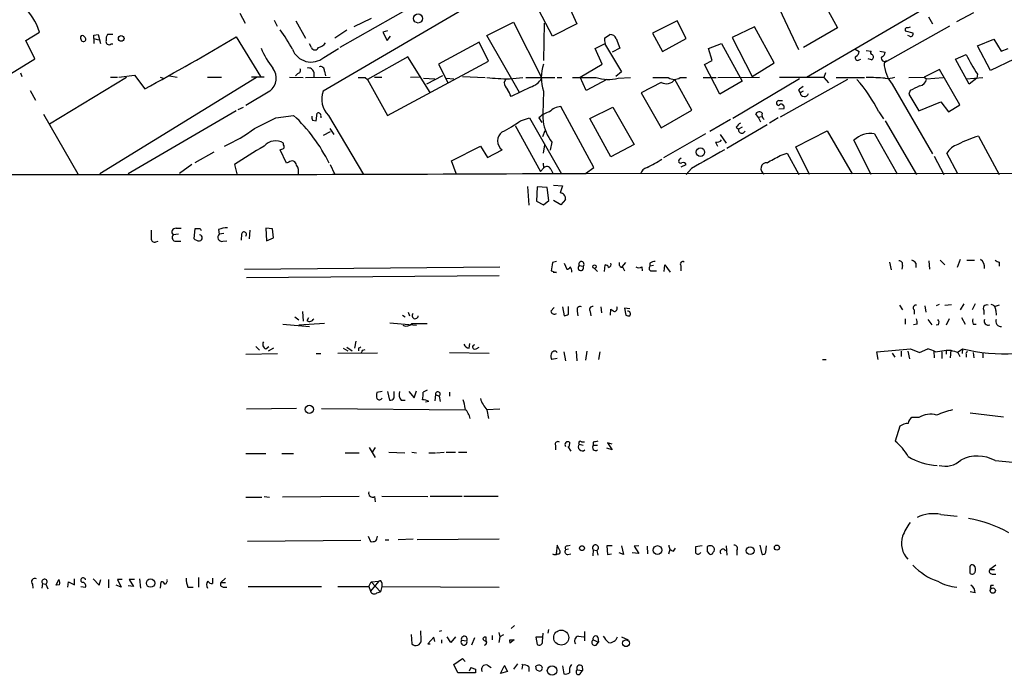
# Model space of a CAD drawing. Extents: x 6 to 970, y 9 to 895.
# Drawn here: x 220 to 361, y 10 to 104 of the extents above; entities that cross this region are included whole.
import ezdxf

# ---------------------------------------------------------------- set-up
doc = ezdxf.new("R2010")
doc.units = 0
doc.header["$MEASUREMENT"] = 0
doc.layers.add('MAIN', color=5, linetype='CONTINUOUS')

msp = doc.modelspace()

# ---------------------------------------------------------------- linework, layer by layer
at = {"layer": 'MAIN'}
for p, q in [((310.642, 125.6453), (265.7687, 100.2453)), ((307.5093, 119.8033), (263.398, 93.9799)), ((332.8247, 110.8286), (337.058, 103.0393)), ((331.5547, 99.9066), (327.66, 108.2039)), ((352.8907, 107.7806), (332.6553, 95.9273)), ((296.2487, 101.8539), (293.7933, 106.5106)), ((251.46, 105.1559), (252.222, 103.7166)), ((270.256, 104.3939), (267.8007, 103.2086)), ((298.7887, 105.7486), (299.72, 103.6319)), ((350.0967, 104.6479), (350.6893, 103.6319)), ((354.1607, 103.9706), (356.616, 105.2406)), ((256.3707, 104.1399), (256.794, 103.2933)), ((259.5033, 104.0553), (260.858, 101.5999)), ((286.8507, 101.9386), (290.6607, 103.8859)), ((290.6607, 103.8859), (294.7247, 95.8426)), ((295.0633, 103.7166), (294.9787, 98.3826)), ((299.72, 103.6319), (296.2487, 101.8539)), ((314.1133, 104.0553), (310.5573, 102.2773)), ((315.3833, 101.5153), (314.1133, 104.0553)), ((325.2047, 103.2086), (321.9873, 101.6846)), ((327.9987, 98.0439), (325.2047, 103.2086)), ((337.058, 103.0393), (332.232, 100.2453)), ((353.1447, 103.2933), (343.7467, 98.0439)), ((220.8107, 101.2613), (222.758, 102.4466)), ((230.5473, 102.0233), (231.14, 102.1079)), ((231.14, 102.1079), (231.4787, 100.8379)), ((233.2567, 102.1079), (232.4947, 102.1079)), ((250.952, 101.7693), (254.4233, 96.0966)), ((266.7847, 102.7006), (265.0913, 101.5999)), ((272.6267, 102.6159), (271.9493, 102.4466)), ((271.9493, 102.4466), (272.542, 101.2613)), ((272.542, 101.2613), (273.05, 101.8539)), ((291.5073, 93.8106), (286.8507, 101.9386)), ((303.6993, 101.5999), (304.4613, 102.1079)), ((310.5573, 102.2773), (311.9967, 99.6526)), ((321.9873, 101.6846), (324.866, 96.0966)), ((346.7947, 102.6159), (347.8953, 102.3619)), ((347.3873, 101.8539), (347.1333, 101.9386)), ((222.0807, 98.6366), (220.8107, 101.2613)), ((230.5473, 101.5153), (230.5473, 100.8379)), ((230.5473, 101.5153), (231.2247, 101.3459)), ((233.0027, 100.7533), (233.2567, 100.7533)), ((261.7047, 100.2453), (261.4507, 100.7533)), ((285.75, 101.0073), (279.908, 97.8746)), ((287.1047, 98.2979), (285.75, 101.0073)), ((302.3447, 100.0759), (303.784, 100.8379)), ((303.6993, 100.8379), (306.1547, 96.7739)), ((305.9007, 100.1606), (304.8, 99.5679)), ((305.3927, 101.5153), (305.9007, 100.1606)), ((311.9967, 99.6526), (315.3833, 101.5153)), ((318.6007, 100.0759), (320.4633, 100.8379)), ((320.4633, 100.8379), (323.4267, 95.4193)), ((357.124, 100.4993), (359.4947, 101.4306)), ((358.9867, 96.9433), (357.124, 100.4993)), ((359.4947, 101.4306), (360.5107, 99.7373)), ((263.4827, 98.8059), (265.5993, 100.0759)), ((275.5053, 98.8906), (269.748, 95.6733)), ((278.7227, 93.8106), (275.5053, 98.8906)), ((303.3607, 97.8746), (302.3447, 100.0759)), ((319.1087, 98.3826), (318.6007, 100.0759)), ((339.598, 99.9913), (340.1907, 99.6526)), ((341.2067, 99.8219), (341.884, 99.7373)), ((343.154, 99.7373), (343.916, 99.5679)), ((353.9913, 98.5519), (355.5153, 99.2293)), ((360.5107, 99.7373), (361.5267, 100.0759)), ((206.502, 88.9846), (222.0807, 98.6366)), ((272.6267, 90.5086), (287.1047, 98.2979)), ((279.908, 97.8746), (281.2627, 95.2499)), ((300.228, 96.0119), (303.3607, 97.8746)), ((318.008, 97.7899), (319.1087, 98.3826)), ((320.2093, 93.5566), (318.008, 97.7899)), ((324.866, 96.0966), (327.9987, 98.0439)), ((340.1907, 98.4673), (340.4447, 98.5519)), ((341.9687, 98.4673), (341.4607, 98.6366)), ((355.9387, 94.9959), (353.9913, 98.5519)), ((362.3733, 98.5519), (358.9867, 96.9433)), ((220.0487, 96.6046), (220.218, 96.0966)), ((235.204, 95.9273), (224.1973, 89.2386)), ((253.8307, 95.9273), (231.394, 82.1266)), ((232.918, 96.0119), (233.934, 96.0119)), ((234.1033, 96.0119), (236.3893, 96.2659)), ((236.3893, 96.2659), (237.8287, 94.3186)), ((240.03, 96.0119), (240.4533, 95.8426)), ((241.3847, 96.1813), (242.4853, 96.0119)), ((246.8033, 96.0119), (248.8353, 96.0119)), ((254.9313, 96.0119), (253.1533, 96.0119)), ((258.572, 96.0119), (260.5193, 95.9273)), ((259.7573, 96.5199), (259.4187, 96.1813)), ((260.858, 95.9273), (264.414, 96.0119)), ((262.0433, 96.6893), (262.0433, 96.0119)), ((263.5673, 96.8586), (263.7367, 96.1813)), ((269.4093, 95.9273), (269.748, 95.6733)), ((270.764, 96.0119), (271.78, 96.0119)), ((277.368, 96.0119), (275.9287, 95.9273)), ((280.5007, 96.1813), (278.2147, 94.9959)), ((283.3793, 96.0966), (286.5967, 95.9273)), ((290.068, 95.7579), (292.0153, 95.9273)), ((292.4387, 95.9273), (296.5873, 95.9273)), ((296.926, 95.9273), (297.6033, 95.9273)), ((299.1273, 95.9273), (302.514, 95.9273)), ((301.0747, 94.0646), (300.228, 96.0119)), ((306.1547, 96.7739), (305.308, 96.0966)), ((305.6467, 95.8426), (307.4247, 95.9273)), ((310.642, 95.9273), (312.8433, 95.9273)), ((314.5367, 95.9273), (315.468, 95.9273)), ((317.8387, 95.9273), (319.7013, 95.9273)), ((319.9553, 95.9273), (325.882, 96.0119)), ((335.1107, 95.9273), (328.7607, 95.9273)), ((335.3647, 96.6046), (335.1107, 95.9273)), ((335.1107, 95.9273), (335.788, 95.1653)), ((336.8887, 95.9273), (340.9527, 95.9273)), ((347.3027, 95.9273), (349.504, 96.0119)), ((351.7053, 97.1126), (349.504, 96.0119)), ((349.504, 96.0119), (349.8427, 95.7579)), ((349.8427, 95.7579), (352.2133, 95.9273)), ((354.584, 92.0326), (351.7053, 97.1126)), ((355.5153, 95.7579), (357.886, 95.9273)), ((357.124, 96.4353), (357.0393, 95.8426)), ((269.748, 95.6733), (272.6267, 90.5086)), ((277.7913, 95.8426), (279.4, 95.7579)), ((281.0087, 95.8426), (282.1093, 95.7579)), ((289.306, 95.2499), (289.56, 95.6733)), ((293.116, 94.5726), (290.322, 93.2179)), ((304.038, 95.6733), (301.0747, 94.0646)), ((311.8273, 95.2499), (308.9487, 93.7259)), ((316.23, 91.2706), (313.7747, 95.6733)), ((323.4267, 95.4193), (320.2093, 93.5566)), ((331.6393, 95.7579), (322.072, 90.0853)), ((338.4973, 95.6733), (328.8453, 90.2546)), ((344.932, 94.9959), (350.6893, 85.0053)), ((357.0393, 95.8426), (355.9387, 94.9959)), ((221.4033, 94.0646), (222.1653, 92.7099)), ((255.778, 93.9799), (252.3067, 91.9479)), ((308.9487, 93.7259), (311.8273, 88.7306)), ((331.47, 94.1493), (331.724, 93.7259)), ((332.1473, 93.9799), (331.724, 93.7259)), ((347.472, 94.0646), (347.3027, 93.5566)), ((347.3027, 93.5566), (348.742, 91.1859)), ((251.206, 91.3553), (251.968, 91.6939)), ((302.1753, 83.0579), (297.434, 91.7786)), ((301.5827, 90.0853), (304.8847, 91.6939)), ((304.8847, 91.6939), (307.9327, 86.3599)), ((328.676, 92.6253), (329.184, 92.6253)), ((348.742, 91.1859), (351.8747, 92.4559)), ((351.8747, 92.4559), (352.9753, 91.0166)), ((352.9753, 91.0166), (354.584, 92.0326)), ((223.3507, 90.6779), (228.2613, 82.1266)), ((250.952, 91.1859), (235.458, 82.1266)), ((256.6247, 90.1699), (259.1647, 90.5086)), ((262.382, 89.7466), (262.5513, 90.8473)), ((263.0593, 90.3393), (263.0593, 90.1699)), ((264.16, 90.5086), (269.1553, 82.0419)), ((311.8273, 88.7306), (316.23, 91.2706)), ((325.7127, 90.2546), (325.374, 90.7626)), ((325.7127, 90.2546), (326.2207, 90.3393)), ((328.676, 91.4399), (329.438, 91.5246)), ((342.9847, 91.0166), (343.662, 90.0006)), ((261.874, 89.8313), (262.382, 89.7466)), ((290.9147, 89.0693), (294.5553, 82.4653)), ((291.6767, 89.7466), (292.9467, 90.1699)), ((292.9467, 90.1699), (297.5187, 82.1266)), ((294.3013, 90.1699), (294.7247, 89.4926)), ((304.6307, 84.5819), (301.5827, 90.0853)), ((321.7333, 89.9159), (318.77, 88.2226)), ((326.9827, 89.1539), (321.2253, 85.7673)), ((325.7127, 90.2546), (326.0513, 89.5773)), ((328.5913, 90.1699), (327.3213, 89.4079)), ((343.916, 89.7466), (348.4033, 82.0419)), ((264.414, 88.1379), (263.398, 87.6299)), ((264.3293, 88.6459), (264.922, 87.7993)), ((295.148, 88.3073), (294.8093, 87.4606)), ((318.1773, 87.8839), (312.166, 84.4126)), ((320.294, 87.7993), (321.1407, 86.5293)), ((322.58, 88.8153), (322.9187, 88.5613)), ((323.4267, 88.8153), (322.9187, 88.5613)), ((331.1313, 86.0213), (335.6187, 88.3073)), ((335.6187, 88.3073), (339.1747, 82.1266)), ((342.392, 87.8839), (345.6093, 82.1266)), ((357.2933, 87.5453), (360.2567, 82.0419)), ((257.7253, 86.2753), (257.7253, 86.5293)), ((281.7707, 83.9893), (285.9193, 86.1059)), ((285.9193, 86.1059), (286.9353, 84.4973)), ((294.9787, 85.0899), (295.148, 86.2753)), ((296.164, 86.6986), (295.91, 85.5133)), ((307.9327, 86.3599), (304.6307, 84.5819)), ((319.6167, 86.6986), (319.8707, 86.1059)), ((341.884, 82.0419), (339.4287, 86.9526)), ((247.7347, 85.2593), (245.0253, 83.7353)), ((258.1487, 83.6506), (257.2173, 85.5979)), ((286.9353, 84.4973), (289.052, 85.5979)), ((328.8453, 84.7513), (329.8613, 85.0899)), ((329.8613, 85.0899), (331.5547, 82.0419)), ((333.0787, 82.0419), (331.1313, 86.0213)), ((350.9433, 84.6666), (352.298, 82.0419)), ((354.33, 82.1266), (352.7213, 85.0899)), ((244.602, 83.4813), (242.824, 82.2113)), ((250.698, 83.4813), (251.0367, 82.1266)), ((258.4873, 83.8199), (258.1487, 83.6506)), ((264.414, 83.4813), (265.0067, 82.1266)), ((282.448, 82.2113), (281.7707, 83.9893)), ((294.894, 83.6506), (294.9787, 82.9733)), ((314.452, 84.2433), (314.706, 84.4126)), ((314.706, 83.1426), (315.3833, 83.4813)), ((294.9787, 82.9733), (294.5553, 82.4653)), ((295.9947, 82.8039), (296.3333, 82.1266)), ((300.99, 82.2113), (302.1753, 83.0579)), ((301.0747, 82.2113), (473.2867, 82.2959)), ((316.1453, 82.8886), (315.3833, 82.0419)), ((296.418, 80.5179), (297.688, 80.4333)), ((297.688, 80.4333), (297.3493, 79.4173)), ((292.6927, 80.3486), (292.862, 77.6393)), ((294.0473, 80.2639), (293.9627, 78.2319)), ((295.4867, 80.1793), (294.0473, 80.2639)), ((295.7407, 78.3166), (295.4867, 80.1793)), ((293.9627, 78.2319), (294.9787, 77.7239)), ((294.9787, 77.7239), (295.7407, 78.3166)), ((297.434, 77.7239), (296.418, 78.3166)), ((298.1113, 78.4859), (297.434, 77.7239)), ((242.6547, 73.4906), (241.8927, 73.4059)), ((242.316, 74.3373), (243.078, 74.3373)), ((245.0253, 74.2526), (244.856, 72.8979)), ((245.4487, 74.2526), (245.0253, 74.2526)), ((248.412, 74.1679), (248.4967, 73.4906)), ((249.174, 73.5753), (248.4967, 73.4906)), ((251.714, 73.4906), (251.6293, 72.6439)), ((252.8993, 74.0833), (252.8147, 72.8133)), ((256.1167, 74.2526), (255.1853, 74.3373)), ((255.1853, 74.3373), (255.27, 72.5593)), ((256.286, 72.9826), (256.1167, 74.2526)), ((239.4373, 72.3899), (239.776, 72.4746)), ((242.1467, 72.4746), (242.9933, 72.4746)), ((249.0047, 72.4746), (249.5973, 72.5593)), ((255.27, 72.5593), (256.286, 72.9826)), ((296.8413, 69.5959), (296.2487, 69.4266)), ((297.942, 69.3419), (298.2807, 68.4953)), ((306.2393, 68.8339), (306.7473, 69.4266)), ((310.2187, 69.3419), (310.2187, 68.9186)), ((344.5087, 69.5113), (344.7627, 68.4106)), ((348.3187, 69.3419), (348.3187, 68.7493)), ((350.1813, 69.6806), (350.266, 68.4953)), ((351.79, 69.7653), (352.4673, 69.0879)), ((354.6687, 69.8499), (354.2453, 68.7493)), ((355.6, 69.7653), (356.7007, 69.7653)), ((360.2567, 69.5113), (360.2567, 68.9186)), ((252.1373, 68.4953), (288.7133, 68.8339)), ((296.8413, 67.9873), (296.3333, 67.9873)), ((300.0587, 69.0033), (300.6513, 68.9186)), ((302.26, 68.5799), (302.6833, 68.1566)), ((303.6993, 68.1566), (303.784, 69.0879)), ((306.324, 68.7493), (306.578, 68.2413)), ((309.0333, 68.8339), (309.118, 68.2413)), ((310.7267, 69.0033), (310.2187, 68.9186)), ((310.5573, 68.2413), (311.15, 68.2413)), ((312.2507, 68.1566), (312.3353, 69.0879)), ((312.3353, 69.0879), (313.0973, 68.0719)), ((314.6213, 69.0033), (314.6213, 68.2413)), ((346.3713, 69.0033), (346.2867, 68.4953)), ((252.3913, 67.3099), (288.6287, 67.5639)), ((355.1767, 63.4999), (354.6687, 62.6533)), ((356.7853, 63.4999), (356.362, 62.6533)), ((260.4347, 62.3993), (260.5193, 61.0446)), ((275.59, 62.3146), (275.7593, 61.8066)), ((295.9947, 62.4839), (296.5027, 62.9919)), ((297.688, 63.0766), (297.942, 61.8066)), ((298.5347, 62.0606), (298.5347, 63.1613)), ((299.8047, 62.4839), (299.8893, 61.8066)), ((301.6673, 62.3993), (301.752, 61.8066)), ((303.1913, 63.0766), (303.276, 62.2299)), ((304.546, 61.8913), (304.6307, 62.7379)), ((307.34, 62.8226), (306.578, 62.9073)), ((306.578, 62.9073), (306.7473, 61.8913)), ((345.948, 63.3306), (346.3713, 62.6533)), ((348.0647, 62.6533), (348.0647, 62.0606)), ((349.5887, 63.2459), (349.758, 62.3146)), ((351.6207, 63.4153), (351.1973, 63.2459)), ((352.4673, 63.3306), (353.3987, 63.4153)), ((358.0553, 62.5686), (358.0553, 61.9759)), ((360.2567, 63.3306), (359.664, 63.1613)), ((359.7487, 62.5686), (359.8333, 61.8913)), ((259.334, 61.6373), (259.9267, 61.2139)), ((263.5673, 60.7059), (259.9267, 60.4519)), ((261.112, 61.1293), (261.366, 61.5526)), ((272.9653, 60.7906), (276.7753, 60.4519)), ((274.7433, 61.8913), (275.1667, 61.6373)), ((276.098, 60.7059), (278.2993, 60.7059)), ((346.7947, 61.3833), (346.7947, 60.6213)), ((350.012, 61.2986), (350.6047, 60.5366)), ((353.06, 61.3833), (352.6367, 60.4519)), ((354.838, 61.5526), (355.346, 60.6213)), ((257.6407, 60.6213), (261.4507, 60.2826)), ((348.488, 60.6213), (347.98, 60.5366)), ((351.536, 60.5366), (351.1973, 60.4519)), ((356.5313, 60.6213), (356.9547, 60.6213)), ((268.0547, 58.1659), (267.8853, 57.1499)), ((253.746, 57.4039), (254.254, 56.8959)), ((255.1853, 57.0653), (255.6087, 57.4039)), ((256.286, 57.1499), (255.524, 56.7266)), ((271.1873, 56.4726), (265.5147, 56.3879)), ((266.2767, 57.1499), (266.954, 56.8113)), ((266.7847, 57.3193), (267.5467, 56.8113)), ((268.478, 57.1499), (268.478, 56.8113)), ((269.0707, 56.8959), (269.4093, 56.9806)), ((281.5167, 56.5573), (287.1893, 56.4726)), ((284.3107, 57.1499), (284.3953, 57.8273)), ((285.3267, 57.0653), (285.75, 57.3193)), ((297.8573, 56.6419), (298.1113, 55.3719)), ((299.6353, 56.7266), (299.72, 55.3719)), ((301.1593, 56.7266), (300.99, 55.4566)), ((303.022, 56.6419), (302.8527, 55.5413)), ((342.7307, 56.6419), (347.5567, 57.0653)), ((342.9, 55.5413), (342.7307, 56.6419)), ((344.932, 56.4726), (345.2707, 55.8799)), ((346.202, 56.7266), (346.202, 55.9646)), ((347.1333, 56.7266), (347.3873, 55.6259)), ((347.5567, 57.0653), (348.8267, 56.5573)), ((348.8267, 56.5573), (350.012, 57.0653)), ((350.8587, 56.7266), (350.9433, 55.7953)), ((351.1127, 56.6419), (352.6367, 56.8959)), ((352.044, 56.6419), (352.044, 55.7106)), ((352.6367, 56.8959), (352.6367, 56.3033)), ((352.6367, 56.8959), (353.314, 56.8959)), ((353.314, 56.8959), (353.2293, 55.7953)), ((354.2453, 56.5573), (355.0073, 57.0653)), ((354.33, 56.5573), (354.584, 55.9646)), ((355.0073, 57.0653), (354.9227, 56.3879)), ((356.5313, 56.5573), (356.616, 55.7953)), ((357.886, 56.4726), (357.886, 55.7953)), ((252.3067, 56.3033), (256.8787, 56.3879)), ((262.382, 56.3879), (263.0593, 56.3879)), ((296.926, 55.7106), (296.164, 55.5413)), ((334.9413, 55.5413), (335.4493, 55.5413)), ((355.5153, 56.3033), (355.5153, 55.8799)), ((271.8647, 50.9693), (271.1027, 50.7999)), ((272.6267, 50.9693), (272.8807, 49.6993)), ((273.558, 50.0379), (273.558, 50.9693)), ((275.6747, 50.9693), (276.4367, 50.0379)), ((276.4367, 50.0379), (276.7753, 51.0539)), ((278.2993, 51.1386), (277.7067, 50.8846)), ((281.5167, 50.8846), (281.5167, 50.2919)), ((274.574, 49.6993), (275.1667, 49.6993)), ((278.5533, 49.5299), (278.0453, 49.4453)), ((279.4847, 50.5459), (279.4, 49.6146)), ((279.4847, 50.5459), (279.9927, 50.2919)), ((279.9927, 50.2919), (280.162, 49.5299)), ((259.588, 48.5139), (252.3913, 48.4293)), ((263.144, 48.5139), (283.718, 48.3446)), ((288.7133, 48.4293), (286.8507, 48.3446)), ((286.8507, 48.3446), (287.1047, 47.0746)), ((348.742, 47.2439), (347.726, 47.2439)), ((356.108, 47.9213), (360.8493, 47.3286)), ((346.0327, 45.9739), (345.3553, 43.8573)), ((300.3973, 43.7726), (300.8207, 43.7726)), ((270.002, 42.9259), (270.8487, 41.4866)), ((270.8487, 42.9259), (270.4253, 42.2486)), ((296.672, 43.2646), (296.672, 42.5873)), ((298.45, 43.0953), (298.8733, 42.4179)), ((298.704, 43.6879), (298.6193, 43.0953)), ((300.0587, 43.4339), (300.6513, 43.2646)), ((302.0907, 43.6879), (302.0907, 43.2646)), ((302.0907, 43.2646), (302.6833, 43.2646)), ((304.8, 42.5873), (304.038, 42.8413)), ((304.8, 43.4339), (304.1227, 43.6033)), ((304.1227, 43.6033), (304.8, 42.5873)), ((252.3067, 42.0793), (255.1853, 42.0793)), ((257.4713, 42.0793), (259.1647, 42.0793)), ((266.5307, 42.1639), (268.5627, 42.1639)), ((272.796, 42.2486), (275.082, 42.1639)), ((276.098, 42.2486), (276.7753, 42.1639)), ((278.5533, 42.1639), (279.4847, 42.1639)), ((279.654, 42.1639), (280.7547, 42.2486)), ((281.0087, 42.2486), (282.3633, 42.2486)), ((282.7867, 42.2486), (283.972, 42.2486)), ((359.664, 41.0633), (366.1833, 40.4706)), ((252.3067, 35.8139), (254.5927, 35.8139)), ((254.9313, 35.8986), (255.6933, 35.8139)), ((268.5627, 35.8986), (257.556, 35.8139)), ((270.764, 35.8986), (270.8487, 35.1366)), ((271.78, 35.9833), (278.384, 35.8986)), ((278.7227, 35.9833), (283.2947, 35.9833)), ((283.5487, 35.9833), (288.4593, 35.9833)), ((351.8747, 33.3586), (354.2453, 33.1046)), ((268.8167, 29.6333), (252.5607, 29.4639)), ((269.8327, 30.2259), (270.1713, 29.4639)), ((272.288, 29.7179), (272.796, 29.7179)), ((276.2673, 29.8026), (274.1507, 29.7179)), ((288.6287, 29.8026), (276.86, 29.7179)), ((296.926, 28.9559), (296.7567, 27.6859)), ((297.3493, 28.1093), (296.926, 28.9559)), ((298.5347, 28.3633), (298.1113, 28.2786)), ((298.3653, 28.8713), (298.7887, 28.9559)), ((302.0907, 28.2786), (302.006, 27.4319)), ((302.0907, 28.2786), (302.5987, 28.1939)), ((304.8, 28.8713), (304.038, 28.8713)), ((304.038, 28.8713), (304.1227, 27.6013)), ((306.1547, 28.8713), (306.4087, 27.6013)), ((308.61, 28.8713), (307.9327, 28.7866)), ((307.9327, 28.7866), (308.61, 27.7706)), ((309.7953, 28.7866), (309.88, 27.6859)), ((312.928, 27.6859), (313.0973, 28.3633)), ((313.6053, 28.1093), (313.8593, 28.5326)), ((317.6693, 28.8713), (316.738, 28.7019)), ((321.1407, 28.8713), (321.2253, 27.5166)), ((325.9667, 28.9559), (326.2207, 27.6859)), ((326.8133, 27.9399), (326.898, 28.8713)), ((298.45, 27.6013), (298.8733, 27.6859)), ((302.5987, 28.1939), (302.768, 27.5166)), ((304.1227, 27.6013), (304.7153, 27.6859)), ((306.4087, 27.6013), (305.816, 27.8553)), ((308.61, 27.7706), (307.6787, 27.8553)), ((318.4313, 28.0246), (318.6853, 27.6859)), ((322.6647, 28.1939), (322.6647, 27.5166)), ((356.0233, 25.8233), (356.0233, 24.9766)), ((359.7487, 26.0773), (358.902, 25.4846)), ((358.902, 25.4846), (359.5793, 25.4846)), ((225.1287, 23.1986), (225.552, 24.0453)), ((227.7533, 23.2833), (227.7533, 24.1299)), ((230.4627, 24.1299), (231.3093, 23.1986)), ((231.3093, 23.1986), (231.5633, 24.0453)), ((232.664, 24.0453), (232.664, 22.8599)), ((234.6113, 24.0453), (233.934, 24.0453)), ((233.934, 24.0453), (234.442, 22.9446)), ((236.3893, 24.0453), (235.6273, 24.0453)), ((235.6273, 24.0453), (236.22, 23.0293)), ((237.0667, 24.1299), (237.236, 22.7753)), ((245.5333, 24.2993), (245.5333, 22.9446)), ((247.5653, 24.2146), (247.5653, 23.4526)), ((248.7507, 23.6219), (249.428, 24.2146)), ((359.2407, 24.8073), (359.7487, 24.8073)), ((221.742, 23.3679), (221.8267, 22.7753)), ((223.1813, 23.4526), (223.0967, 22.7753)), ((223.1813, 23.4526), (223.6893, 23.3679)), ((223.6893, 23.3679), (223.9433, 22.6906)), ((225.6367, 23.2833), (225.1287, 23.1986)), ((226.822, 22.9446), (226.9067, 23.7066)), ((226.9067, 23.7066), (227.7533, 23.2833)), ((228.6847, 23.0293), (229.362, 22.9446)), ((234.442, 22.9446), (233.7647, 23.1986)), ((236.22, 23.0293), (235.458, 23.1139)), ((240.1147, 22.7753), (240.1993, 23.7066)), ((244.0093, 22.9446), (244.7713, 22.9446)), ((248.7507, 23.6219), (249.428, 23.6219)), ((249.0893, 22.9446), (249.5973, 22.9446)), ((252.6453, 23.0293), (263.144, 23.0293)), ((265.5147, 23.0293), (269.9173, 23.0293)), ((269.9173, 23.0293), (270.256, 23.7066)), ((269.9173, 23.0293), (270.1713, 22.3519)), ((271.3567, 23.7913), (270.1713, 22.3519)), ((270.256, 23.7066), (271.3567, 23.7913)), ((270.256, 23.7066), (271.6107, 22.2673)), ((271.78, 23.0293), (271.6107, 22.2673)), ((271.78, 23.5373), (271.78, 23.0293)), ((271.78, 23.0293), (288.6287, 22.9446)), ((359.0713, 23.1986), (359.41, 23.1986)), ((271.1027, 22.0979), (271.6107, 22.2673)), ((356.7853, 22.0979), (356.108, 22.2673)), ((290.322, 17.0179), (290.83, 17.4413)), ((276.0133, 16.1713), (276.098, 14.8166)), ((277.4527, 15.3246), (277.368, 16.6793)), ((279.2307, 15.7479), (278.384, 14.8166)), ((279.4, 15.1553), (279.2307, 15.7479)), ((280.3313, 16.6793), (279.9927, 16.5946)), ((281.686, 14.9859), (281.178, 15.8326)), ((282.3633, 15.8326), (281.686, 14.9859)), ((285.0727, 15.6633), (284.6493, 14.6473)), ((287.6127, 16.0019), (287.6127, 15.4093)), ((288.544, 16.4253), (288.7133, 15.8326)), ((288.7133, 15.8326), (288.544, 14.9859)), ((289.2213, 16.0866), (288.7133, 15.8326)), ((294.8093, 15.7479), (293.878, 15.7479)), ((293.878, 15.7479), (294.0473, 14.7319)), ((294.8093, 15.1553), (294.894, 16.3406)), ((295.656, 16.8486), (295.5713, 16.3406)), ((299.974, 15.9173), (300.736, 15.8326)), ((300.8207, 16.5946), (300.8207, 15.2399)), ((302.768, 15.7479), (302.8527, 15.0706)), ((306.1547, 15.8326), (307.086, 15.4093)), ((278.384, 14.8166), (278.7227, 14.8166)), ((280.3313, 15.4093), (280.3313, 14.9013)), ((283.21, 15.3246), (283.972, 15.2399)), ((290.7453, 15.4093), (290.068, 15.3246)), ((290.068, 15.3246), (290.7453, 15.4093)), ((290.068, 15.3246), (290.1527, 14.9013)), ((290.068, 15.3246), (290.1527, 14.9013)), ((290.068, 15.3246), (290.1527, 14.9013)), ((290.7453, 15.4093), (290.1527, 14.9013)), ((302.0907, 15.4093), (302.8527, 15.0706)), ((302.514, 14.6473), (302.8527, 15.0706)), ((282.1093, 11.8533), (283.3793, 12.6999)), ((283.3793, 12.6999), (283.718, 12.2766)), ((282.702, 10.6679), (282.1093, 11.8533)), ((284.5647, 11.4299), (284.3107, 10.9219)), ((284.5647, 11.4299), (285.242, 11.1759)), ((284.5647, 11.4299), (285.242, 11.1759)), ((286.9353, 11.7686), (287.4433, 11.4299)), ((288.798, 10.5833), (289.306, 11.5993)), ((289.306, 11.7686), (289.814, 10.8373)), ((291.2533, 11.9379), (290.6607, 11.1759)), ((291.846, 11.9379), (291.9307, 11.7686)), ((291.9307, 11.7686), (291.846, 11.1759)), ((292.862, 11.5146), (292.862, 10.8373)), ((293.9627, 11.0913), (293.878, 11.5993)), ((297.688, 11.6839), (297.8573, 10.4986)), ((300.482, 11.5993), (300.5667, 11.0066)), ((285.242, 10.6679), (282.702, 10.6679)), ((285.242, 11.1759), (285.242, 10.6679)), ((289.814, 10.8373), (288.798, 10.5833)), ((293.9627, 11.0913), (294.386, 10.9219)), ((293.9627, 11.0913), (294.386, 10.9219)), ((293.9627, 11.0913), (294.386, 10.9219)), ((299.8047, 11.0913), (300.5667, 11.0066)), ((300.228, 10.4986), (300.5667, 11.0066))]:
    msp.add_line(p, q, dxfattribs=at)
for centre, radius in [((276.9996, 104.3989), 0.6508), ((234.4631, 101.5365), 0.4071), ((317.4348, 85.251), 0.6111), ((302.2599, 68.834), 0.254), ((261.4203, 48.4045), 0.5927), ((300.482, 28.5221), 0.3518), ((311.2876, 28.2506), 0.6275), ((324.5694, 28.1608), 0.5665), ((328.405, 28.6004), 0.356), ((238.6668, 23.5127), 0.5987), ((359.3253, 22.4367), 0.3786), ((297.4962, 15.7068), 1.0723), ((306.7826, 14.8954), 0.4825), ((296.1826, 10.98), 0.6731)]:
    msp.add_circle(centre, radius, dxfattribs=at)
for centre, radius, start, end in [((214.8544, 100.0339), 8.2637, 16.975646, 47.967951), ((347.1332, 102.7853), 0.3785, 116.551512, 206.585359), ((347.1332, 104.0561), 0.9474, 259.712463, 296.551529), ((228.9145, 101.6362), 0.3083, 25.567981, 221.818712), ((229.0418, 101.4454), 0.3573, 182.373264, 65.019917), ((103.5473, 101.7693), 127.0003, 359.885409, 0.114591), ((233.4686, 101.4728), 1.1627, 146.890812, 190.480709), ((52.9869, 435.1727), 387.7474, 298.470538, 300.700591), ((238.3245, 88.7999), 23.5059, 28.431605, 36.510705), ((305.6454, 101.4305), 1.9535, 175.025178, 197.659526), ((304.5101, 101.1563), 0.9529, 22.13417, 92.935673), ((347.5566, 102.1926), 0.3787, 243.441716, 26.558284), ((232.7063, 101.0637), 0.4292, 152.587157, 313.678315), ((265.6704, 104.7892), 12.084, 202.521826, 218.408115), ((262.2127, 100.4569), 0.5503, 202.613458, 337.386542), ((262.3821, 101.8539), 1.6439, 281.886863, 325.491118), ((261.6654, 101.0129), 2.8589, 200.93722, 309.468911), ((339.979, 98.7636), 0.3642, 144.455006, 305.544994), ((339.3802, 99.7314), 0.8143, 291.805329, 354.446932), ((342.0957, 99.5256), 0.2994, 135, 261.856362), ((341.7933, 98.8725), 0.4415, 293.406467, 53.919193), ((343.7784, 98.6789), 0.4266, 150.250121, 316.006752), ((343.1059, 99.6464), 0.8139, 291.787031, 354.465227), ((375.7773, 109.0354), 22.5102, 205.82536, 214.038596), ((263.0381, 96.9645), 0.5396, 348.683821, 115.558299), ((300.4075, 95.9272), 5.7675, 160.266253, 199.732812), ((348.874, 98.2833), 5.1329, 182.67327, 219.826152), ((254.2358, 95.8557), 2.4284, 309.425534, 35.965273), ((259.6726, 96.9856), 0.4734, 280.308095, 26.565051), ((261.3126, 96.5691), 0.7405, 9.341483, 105.717949), ((268.9013, 349.9271), 254.0003, 269.885409, 270.114592), ((290.5481, 135.5136), 39.7586, 264.663998, 269.308115), ((304.2356, 101.6286), 5.9556, 253.197458, 283.705844), ((313.69, 97.2115), 1.5382, 236.602298, 303.397703), ((341.6724, 67.4487), 28.4824, 85.482048, 90.936853), ((344.297, 98.2984), 2.4852, 261.18127, 293.066602), ((290.774, 95.3489), 1.4713, 183.858111, 229.271992), ((292.1525, 97.447), 3.0316, 288.531172, 328.046304), ((312.5653, 96.5456), 1.4912, 240.335187, 324.198342), ((458.8205, -74.9376), 211.6803, 126.756654, 126.985815), ((322.9552, 80.9243), 22.4284, 26.742246, 41.117291), ((517.4792, -244.2815), 378.6562, 116.448768, 116.677944), ((348.6572, 95.9274), 1.1976, 278.136869, 351.863132), ((266.4667, 92.8342), 3.2756, 159.526868, 225.233768), ((36.068, -33.2741), 283.9812, 26.45046, 26.679643), ((351.0084, 90.721), 56.1244, 176.67121, 181.081269), ((332.3267, 93.8243), 0.6107, 189.272602, 342.562018), ((297.5914, 89.3672), 2.4165, 93.734586, 136.956907), ((328.676, 92.2866), 0.3387, 90, 270), ((329.0185, 91.667), 0.443, 341.25013, 140.643246), ((244.0778, 74.0226), 22.3473, 25.520554, 47.537306), ((262.7211, 90.2547), 0.947, 169.708141, 206.556934), ((262.6995, 90.4875), 0.3891, 337.613458, 112.386542), ((296.6361, 87.7623), 3.3538, 103.990251, 134.120529), ((325.8773, 90.3909), 0.6257, 46.83926, 143.553178), ((327.0534, 90.551), 0.8046, 158.392965, 232.117522), ((-125.9092, 851.4279), 851.9659, 296.4504568, 296.6796336), ((279.7511, 106.2585), 20.3682, 297.170419, 305.838426), ((301.0813, 90.5598), 6.2521, 188.257112, 218.139984), ((323.8924, 88.0954), 1.4969, 118.737847, 151.253601), ((239.1341, 108.258), 24.3562, 294.562734, 306.368404), ((289.8828, 86.8679), 1.5176, 123.191637, 236.808363), ((323.3843, 88.4342), 0.4826, 164.731346, 344.757375), ((341.813, 84.5461), 3.3876, 80.15897, 134.7345), ((360.9364, 74.1417), 13.8899, 105.205662, 118.400159), ((290.2615, 24.3944), 71.1093, 119.791393, 123.805536), ((256.5676, 84.7383), 2.1326, 57.121427, 140.111525), ((257.3868, 86.0213), 0.4232, 323.116564, 36.883436), ((319.8284, 87.3968), 0.7296, 253.132264, 330.48012), ((355.2935, 83.4855), 3.0316, 108.531172, 148.046304), ((215.1213, 212.6826), 133.8753, 288.327124, 288.556307), ((995.8451, -1101.0888), 1365.2085, 119.6301612, 119.8593427), ((73.914, 549.8933), 530.4216, 298.49673, 298.725913), ((258.9282, 83.3236), 0.6638, 6.313504, 131.617054), ((258.233, 82.4652), 1.6442, 348.116008, 34.503857), ((302.6077, 98.3749), 16.9196, 295.138617, 303.361061), ((314.6213, 83.9893), 0.3053, 123.684862, 303.700477), ((314.96, 83.3119), 0.4559, 21.810744, 111.79441), ((326.9475, 82.8845), 0.8515, 87.630863, 242.878258), ((228.5154, 14394.3126), 14312.2848, 269.70986383, 270.29013586), ((295.4359, 82.5837), 0.6007, 21.507351, 139.56424), ((310.0914, 81.8305), 1.2626, 103.562981, 166.437019), ((297.318, 78.6142), 0.8037, 350.813131, 87.768085), ((535.1098, 73.4906), 296.3504, 179.885409, 180.114592), ((242.2687, 73.7969), 0.5425, 84.997777, 226.120374), ((242.3688, 73.0355), 0.6032, 142.117519, 248.397882), ((245.6039, 73.928), 0.3598, 11.316179, 115.553719), ((245.6498, 72.9826), 0.4266, 277.12335, 82.87665), ((248.9046, 73.0596), 0.5934, 133.422699, 279.709908), ((249.865, 70.2049), 4.221, 92.484836, 110.135029), ((252.0611, 73.4821), 0.3473, 315.011667, 178.597186), ((239.2529, 72.8496), 0.4953, 174.40337, 291.85726), ((245.6059, 73.5451), 0.9906, 220.795783, 275.608144), ((592.4643, 26.4875), 299.3116, 171.751917, 171.981119), ((300.3882, 69.1933), 0.3804, 313.764359, 209.969093), ((304.165, 69.215), 0.4827, 285.254078, 15.242626), ((306.2756, 69.2421), 0.4952, 158.127696, 275.609274), ((311.0647, 68.0738), 1.5244, 93.158773, 123.708831), ((314.9177, 69.2149), 0.3642, 54.476953, 215.523047), ((345.9117, 69.1878), 0.4952, 338.127696, 95.609274), ((347.3873, 68.6646), 1.1516, 36.024081, 72.896174), ((357.0184, 68.8298), 1.1491, 347.439284, 62.594228), ((360.3154, 70.4668), 0.9573, 227.120783, 266.484521), ((359.9602, 258.6141), 200.8048, 251.450469, 251.679652), ((298.3484, 68.9441), 0.4539, 261.421795, 345.948448), ((297.5181, 67.987), 1.527, 3.187323, 33.684864), ((300.3163, 68.6902), 0.4054, 129.44551, 34.285816), ((303.8518, 68.6393), 0.4537, 14.030118, 98.594459), ((308.61, 69.2784), 0.6138, 226.399434, 313.600566), ((310.462, 68.617), 0.3875, 128.893036, 284.233431), ((276.5848, 61.8332), 0.4453, 135.491407, 356.57536), ((296.5308, 62.5967), 0.5479, 191.882194, 304.522527), ((300.2026, 62.6787), 0.443, 63.926622, 206.084995), ((302.0315, 62.6956), 0.4694, 82.755391, 219.13056), ((389.5346, 189.5685), 152.6259, 236.200557, 236.42974), ((304.9905, 62.8967), 0.519, 286.591391, 20.282109), ((307.0155, 62.0677), 0.4165, 321.179062, 91.954072), ((348.3081, 62.9549), 0.3876, 75.780898, 231.095458), ((358.4606, 62.8649), 0.502, 68.0799, 216.169172), ((359.0218, 62.6814), 0.7356, 351.179222, 86.141365), ((261.4825, 61.6053), 0.6031, 232.104189, 338.403217), ((275.3118, 61.3349), 1.0069, 241.281451, 321.338414), ((297.8824, 62.7641), 0.9594, 273.561805, 312.837328), ((307.2132, 63.0357), 1.2356, 247.848128, 275.890077), ((346.5419, 60.7907), 1.9535, 355.025178, 17.659526), ((351.0039, 60.8632), 0.6243, 328.458631, 44.22122), ((358.0131, 61.1715), 1.5807, 172.299482, 200.370222), ((358.648, 61.0446), 0.568, 153.434949, 296.565051), ((360.4965, 61.0023), 0.7264, 155.926187, 277.816673), ((255.397, 57.7003), 0.6693, 145.303222, 251.562344), ((310.9873, -27.4203), 94.6528, 116.4572, 116.686438), ((184.336, 99.0766), 94.6529, 333.306822, 333.536005), ((284.4525, 58.1183), 0.9788, 202.572134, 261.669546), ((285.1338, 57.3334), 0.3302, 100.663358, 305.735304), ((296.5475, 56.2808), 0.4687, 36.148696, 177.248689), ((349.4321, 53.9154), 3.2028, 58.350542, 79.56859), ((438.4719, 310.7264), 267.7346, 251.45385, 251.683033), ((361.1511, 83.3273), 26.9711, 256.832877, 272.777389), ((355.6846, 56.4303), 0.2116, 89.972923, 216.875312), ((296.6113, 55.9767), 0.6242, 148.453829, 224.227622), ((272.1181, 50.3766), 1.1001, 157.369719, 202.630281), ((275.717, 50.5883), 1.448, 164.744881, 217.874984), ((273.8053, 50.6312), 3.9096, 347.483432, 3.716201), ((279.8217, 50.585), 0.3393, 300.260083, 186.61808), ((271.4568, 50.2382), 0.4545, 218.819286, 333.846574), ((272.9653, 50.3768), 0.6828, 262.88227, 330.239505), ((277.7069, 48.2608), 1.5255, 56.299515, 93.190456), ((279.501, 48.3309), 4.221, 2.484836, 20.135029), ((290.7309, 51.6651), 5.107, 199.583791, 220.555419), ((280.3149, 45.7909), 4.3584, 17.129501, 38.665146), ((360.9596, 22.3597), 27.0158, 105.878801, 110.990963), ((348.3186, 46.3126), 1.1039, 122.469202, 175.599304), ((350.4065, 44.4545), 3.2483, 74.364004, 120.825512), ((347.1597, 44.6896), 1.7087, 88.044711, 131.267626), ((297.0107, 43.417), 0.3714, 46.844093, 204.225635), ((298.45, 43.3492), 0.4233, 53.132809, 216.856362), ((300.228, 43.6032), 0.2394, 45.016916, 225), ((344.7734, -125.5287), 174.5167, 103.9276, 104.156815), ((339.6854, 37.171), 8.7667, 30.769512, 49.702466), ((300.5349, 43.0635), 0.6033, 142.12335, 307.87665), ((302.4421, 42.9741), 0.4559, 140.419691, 301.94676), ((351.7324, 48.9918), 8.6137, 238.392498, 267.566731), ((352.5097, 43.5514), 3.288, 254.313117, 313.029313), ((357.1281, 36.4292), 5.2826, 61.311375, 116.714933), ((270.4849, 36.4175), 0.5893, 164.407189, 298.274411), ((350.8324, 27.9384), 5.5195, 79.114943, 115.134603), ((352.885, 15.1816), 17.8332, 60.703485, 80.416352), ((356.3304, 25.8816), 10.8654, 144.615634, 156.432491), ((269.6098, 30.4312), 1.5908, 326.301941, 352.585052), ((349.8156, 29.2818), 3.5713, 164.671432, 221.317379), ((270.3827, 31.0321), 1.5824, 262.322568, 290.362373), ((298.4501, 28.0247), 0.4234, 143.151755, 269.986468), ((298.4359, 28.4903), 0.3875, 100.497939, 213.11188), ((302.4012, 28.5749), 0.4292, 297.400991, 223.65944), ((313.6546, 28.8429), 0.7353, 171.160239, 266.155342), ((528.3878, 28.2786), 211.6502, 179.885408, 180.114592), ((487.7812, 28.3632), 169.3502, 179.885409, 180.114558), ((318.8613, 28.2664), 0.612, 34.985884, 134.635907), ((318.9815, 28.321), 0.4829, 307.883309, 37.85729), ((320.6644, 27.9823), 0.4117, 17.968424, 226.053077), ((322.3005, 28.4902), 0.4694, 320.86944, 97.244609), ((296.6297, 28.4058), 0.8145, 242.110409, 297.889591), ((297.0453, 28.0053), 0.3213, 263.817365, 18.886087), ((317.0948, 28.1153), 0.4415, 216.080807, 336.593533), ((318.897, 28.0105), 0.3875, 236.88812, 349.502061), ((326.4324, 28.0104), 0.3874, 236.880041, 349.51391), ((354.1137, 31.8416), 8.4791, 222.82974, 251.699886), ((356.4043, 25.7527), 0.3875, 56.88812, 169.502061), ((356.0024, 25.453), 0.8754, 333.420314, 45.495234), ((359.2406, 25.2306), 0.4233, 143.124688, 270.013536), ((222.0928, 23.7066), 0.4875, 60.253661, 223.994623), ((223.4815, 23.6873), 0.3811, 303.047821, 218.018727), ((224.4516, 23.5373), 1.212, 347.902932, 24.780423), ((229.0144, 23.9316), 0.3488, 4.769098, 242.619432), ((240.5592, 23.8653), 0.519, 286.58081, 20.292464), ((247.9805, 24.3992), 4.2292, 182.501675, 200.117139), ((356.3785, 25.2508), 0.4487, 217.666685, 335.022443), ((228.9024, 23.1291), 0.4952, 338.127696, 95.609274), ((240.2671, 23.258), 0.4537, 14.017867, 98.594459), ((247.608, 23.2197), 0.9193, 141.55433, 208.909917), ((247.4807, 24.1299), 0.6826, 209.738635, 277.119811), ((249.0893, 23.3679), 0.4233, 143.124688, 270), ((271.526, 23.5937), 0.2602, 347.480746, 130.589353), ((354.6384, 29.2315), 6.305, 239.636418, 265.654822), ((355.5715, 22.1543), 1.2151, 357.339628, 59.253777), ((359.9179, 22.7754), 0.9465, 153.440363, 190.316217), ((270.7323, 22.5743), 0.6035, 201.625105, 307.864991), ((283.6122, 15.4727), 0.4286, 327.096078, 200.214956), ((286.5966, 15.4094), 0.3785, 63.414641, 153.448488), ((286.6983, 15.6887), 0.4539, 194.039305, 278.578205), ((117.466, 15.4093), 169.3003, 359.885375, 0.114591), ((300.0925, 15.24), 0.6876, 99.923988, 218.00653), ((302.4293, 15.5787), 0.3786, 26.544748, 206.578587), ((306.2406, 17.3575), 3.0695, 207.982668, 230.592127), ((304.4266, 16.1598), 1.1816, 263.459001, 343.924057), ((276.6738, 15.3415), 0.7791, 222.35234, 358.757033), ((283.5675, 15.0706), 0.4385, 144.606606, 22.711329), ((286.4415, 15.0282), 0.3874, 280.48609, 33.119959), ((294.3436, 15.0961), 0.4695, 230.86944, 7.244609), ((302.3023, 15.0283), 0.4358, 119.046943, 299.058435), ((286.7272, 11.1615), 0.6418, 71.079457, 210.340618), ((292.1847, 10.8656), 0.938, 43.777634, 105.710475), ((294.3134, 11.1516), 0.6245, 58.468229, 134.202024), ((294.386, 11.3452), 0.4234, 270, 53.132809), ((300.2146, 10.9641), 1.5394, 144.715869, 191.093866), ((300.1434, 11.3453), 0.4234, 36.875312, 216.867191), ((298.0691, 11.6412), 1.1621, 259.498468, 303.117088), ((299.9859, 10.7732), 0.3661, 119.667232, 311.400885)]:
    msp.add_arc(centre, radius, start, end, dxfattribs=at)

doc.saveas('drawing.dxf')
